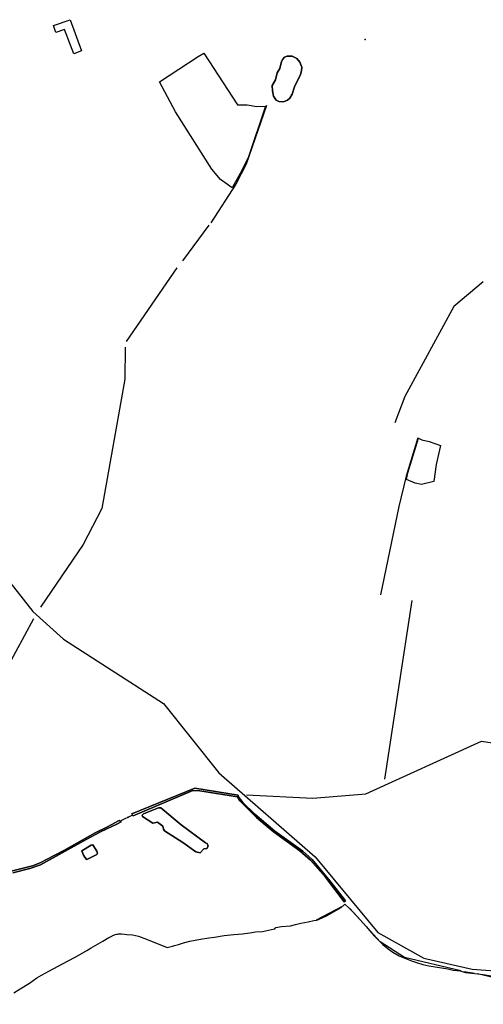
# Model space of a CAD drawing. Units: inches. Extents: x 465578 to 500000, y 433819 to 481607.
# Drawn here: x 472009 to 472633, y 454471 to 455797 of the extents above; entities that cross this region are included whole.
import ezdxf

# ---------------------------------------------------------------- set-up
doc = ezdxf.new("R2010")
doc.units = ezdxf.units.IN
doc.header["$MEASUREMENT"] = 0
for name, color, linetype in [('SE_Administrative', 1, 'Continuous'), ('SE_Building', 1, 'Continuous'), ('SE_NamedPlace', 1, 'Continuous'), ('SE_Road', 1, 'Continuous'), ('SE_SpotHeight', 1, 'Continuous'), ('SE_SurfaceWater_A', 1, 'Continuous'), ('SE_SurfaceWater_L', 1, 'Continuous'), ('SE_Woodland', 1, 'Continuous')]:
    doc.layers.add(name, color=color, linetype=linetype)

msp = doc.modelspace()

# ---------------------------------------------------------------- linework, layer by layer
at = {"layer": 'SE_Administrative'}
for points in [[(472373.4, 454577.05), (472380.27, 454578.68), (472387.45, 454580.52), (472397.6, 454582.47), (472404.89, 454584.2), (472408.87, 454584.65), (472416.38, 454587.87), (472422.85, 454591.02), (472432.43, 454596.4), (472441.85, 454601.79), (472445.68, 454605.3), (472446.8, 454605.95)], [(472446.8, 454605.95), (472452.8, 454600.7), (472458.3, 454594.9), (472463.6, 454588.9), (472475.3, 454576.2), (472480.5, 454570.1), (472486.1, 454563.5), (472492.3, 454557.1), (472498.1, 454551.9), (472505.3, 454545.8), (472511.5, 454541.6), (472520, 454536.8), (472527.4, 454533.6), (472536.5, 454529.8), (472543.1, 454527.4), (472551.7, 454524.8), (472559.9, 454523.3), (472568.3, 454521.9), (472576.8, 454520.5), (472585.2, 454518.9), (472592.7, 454517.4), (472601.9, 454516.6), (472609.1, 454514.3), (472617.1, 454513.2), (472625.61, 454512.36)], [(472001.08, 454486.94), (472009.94, 454492), (472022.3, 454499.9), (472032.03, 454506.82), (472038.4, 454510.66), (472048.22, 454515.84), (472060.84, 454522.54), (472073.42, 454529.47), (472084.77, 454535.25), (472099.49, 454543.6), (472105.52, 454547.25), (472120.95, 454556.13), (472129.18, 454561.07), (472132.4, 454562.7), (472133.04, 454562.99), (472133.73, 454563.42), (472134.47, 454563.84), (472135.92, 454564.5), (472137.72, 454565.26), (472139.25, 454565.7), (472140.54, 454565.89), (472142.23, 454566.14), (472144.37, 454566.31), (472146.05, 454566.26), (472150.11, 454565.95), (472153.5, 454565.51), (472161, 454564.94), (472169.14, 454563), (472176.37, 454560.32), (472188.75, 454555.36), (472207.49, 454547.81), (472214.7, 454549.78), (472217.36, 454550.5), (472222.69, 454551.97), (472229.52, 454553.88), (472238.07, 454556.11), (472252.54, 454559), (472263.88, 454560.78), (472271.5, 454561.88), (472284.23, 454563.88), (472297.5, 454565.4), (472309.07, 454566.33), (472318.87, 454567.63), (472326.52, 454568.78), (472335.9, 454569.53), (472348.08, 454571.84), (472352.7, 454573.08)], [(472352.7, 454573.08), (472353.9, 454574.8), (472361.3, 454576.3), (472373.4, 454577.05)], [(472625.61, 454512.36), (472626.2, 454512.3), (472632.75, 454511.67), (472649.23, 454508.61), (472660.15, 454505.44), (472663.75, 454503.78), (472670.05, 454502.52), (472673.51, 454501.45), (472680.32, 454499.05), (472687.56, 454496.72), (472692.68, 454495.3), (472700.06, 454492.91), (472711.34, 454487.28), (472719.51, 454483.01), (472724.33, 454480.58), (472726.54, 454479.49), (472736.65, 454477.34), (472743.73, 454476.78), (472751.31, 454476.26), (472759.88, 454474.91), (472765.59, 454473.42), (472769.08, 454472.56), (472773.68, 454471.31)]]:
    msp.add_lwpolyline(points, dxfattribs=at)
at = {"layer": 'SE_Building'}
msp.add_lwpolyline([(472069.49, 455783.89), (472057.65, 455779.97), (472054.58, 455789.23), (472076.93, 455797.15), (472092.25, 455755.01), (472082.05, 455751.08), (472069.49, 455783.89)], close=True, dxfattribs=at)
at = {"layer": 'SE_NamedPlace'}
msp.add_point((472474.32, 455770.37), dxfattribs=at)
at = {"layer": 'SE_Road'}
msp.add_lwpolyline([(471716.48, 455384.23), (471783.14, 455236.15), (471797.13, 455218.38), (471823.8, 455202.68), (471912.86, 455176.9), (471936, 455150), (471969.57, 455073.11), (472026.65, 455000.33), (472067.94, 454962.93), (472202.61, 454876.41), (472277.19, 454782.8), (472406.8, 454669.78), (472491.36, 454568.21), (472553, 454533.25), (472618.02, 454518.57), (472673.12, 454514.62)], dxfattribs=at)
at = {"layer": 'SE_SpotHeight'}
msp.add_point((472154.99, 454723.49), dxfattribs=at)
at = {"layer": 'SE_SurfaceWater_A'}
for points in [[(472358, 455687.1), (472354.3, 455689), (472350.9, 455694.1), (472349.3, 455701.3), (472349.1, 455708.5), (472353.4, 455716.2), (472355.7, 455725.8), (472359.2, 455731.3), (472361.4, 455740.7), (472363.1, 455744.1), (472365.6, 455746.6), (472369.2, 455748.1), (472375.7, 455748.1), (472382.1, 455745), (472386.4, 455739.8), (472388.7, 455733.3), (472388.6, 455728.5), (472387.3, 455723.5), (472379.1, 455706.9), (472376, 455696.8), (472372.8, 455691.5), (472369.5, 455688.7), (472364.1, 455686.7), (472358, 455687.1)], [(472161.06, 454726.03), (472159.9, 454727.6), (472244.99, 454762.29), (472303.06, 454752.96), (472303.22, 454750.94), (472309.5, 454743.1), (472325.7, 454727.3), (472352.54, 454704.49), (472390, 454677.5), (472402.7, 454666.1), (472426.78, 454637.55), (472447.69, 454610.74), (472446.05, 454609.45), (472420.8, 454642.5), (472400.5, 454665.6), (472386.36, 454677.82), (472350.44, 454703.86), (472339.3, 454713), (472327.9, 454722.9), (472305.4, 454745.1), (472302.28, 454750.47), (472251.76, 454758.79), (472242.27, 454759.34), (472161.9, 454724.9), (472161.06, 454726.03)], [(472262.6, 454684.24), (472260.8, 454681.2), (472256.8, 454680.7), (472251.9, 454675.4), (472246.2, 454676.7), (472228.87, 454689.19), (472204.2, 454704.8), (472202.5, 454707.1), (472201.9, 454711), (472194.4, 454716.6), (472188.1, 454715.4), (472174.4, 454724.2), (472173.8, 454726.2), (472175.7, 454727.7), (472196.1, 454736), (472199.1, 454735.9), (472226.6, 454712.8), (472259.2, 454688.6), (472261.3, 454687.7), (472262.6, 454684.24)], [(472107.74, 454685.87), (472113.15, 454677.37), (472113.64, 454675.05), (472113.06, 454673.22), (472100.49, 454666.6), (472098.93, 454666.47), (472094.98, 454672.18), (472092.69, 454678.15), (472105.45, 454685.42), (472107.74, 454685.87)]]:
    msp.add_lwpolyline(points, close=True, dxfattribs=at)
msp.add_lwpolyline([(471979.14, 454646.05), (472026.28, 454657.87), (472036.68, 454661.8), (472045, 454666.1), (472068.58, 454678.54), (472110.5, 454702.3), (472127.26, 454710.23), (472142.06, 454718.48), (472142.9, 454718.9), (472144.42, 454717.97), (472145.7, 454717.2), (472140.87, 454714.23), (472117.93, 454703.74), (472099.3, 454693.9), (472037.16, 454659.28), (472022.76, 454654.33), (472000, 454648.2)], dxfattribs=at)
at = {"layer": 'SE_SurfaceWater_L'}
for p, q in [((472228.86, 455472.66), (472264.1, 455520.37)), ((472152.87, 455363.67), (472221.21, 455463.14)), ((472536.89, 455015.04), (472500, 454774.55)), ((472027.72, 454990.55), (471957.7, 454861.1)), ((472161.06, 454726.03), (472144.42, 454717.97)), ((472444.1, 454603.45), (472408.11, 454584.4)), ((472621.3, 454512.7), (472607.4, 454515)), ((472681, 454499.4), (472625.54, 454512.42))]:
    msp.add_line(p, q, dxfattribs=at)
for points in [[(472358, 455687.1), (472364.1, 455686.7), (472369.5, 455688.7), (472372.8, 455691.5), (472376, 455696.8), (472379.1, 455706.9), (472387.3, 455723.5), (472388.6, 455728.5), (472388.7, 455733.3), (472386.4, 455739.8), (472382.1, 455745), (472375.7, 455748.1), (472369.2, 455748.1), (472365.6, 455746.6), (472363.1, 455744.1), (472361.4, 455740.7), (472359.2, 455731.3), (472355.7, 455725.8), (472353.4, 455716.2), (472349.1, 455708.5), (472349.3, 455701.3), (472350.9, 455694.1), (472354.3, 455689), (472358, 455687.1)], [(472341.4, 455681.6), (472314.1, 455602.4), (472300, 455575.8), (472266.32, 455523.67)], [(472632.77, 455444.37), (472593.36, 455410.87), (472527.59, 455289.76), (472514.27, 455254.38)], [(472151.26, 455356.32), (472150.5, 455313.1), (472119.62, 455138.78), (472094.47, 455090.45), (472036.91, 455006.15)], [(472545.2, 455234.02), (472529.14, 455182.43), (472519.32, 455141.42), (472494.72, 455022.69)], [(472314.22, 454753.32), (472403.57, 454748.69), (472475.01, 454754.58), (472630.79, 454825.78), (472740.81, 454808.5), (472818.71, 454790.34)], [(472161.06, 454726.03), (472161.9, 454724.9), (472242.27, 454759.34), (472251.76, 454758.79), (472302.28, 454750.47), (472305.4, 454745.1), (472327.9, 454722.9), (472339.3, 454713), (472350.44, 454703.86), (472386.36, 454677.82), (472400.5, 454665.6), (472420.8, 454642.5), (472446.05, 454609.45), (472447.69, 454610.74), (472426.78, 454637.55), (472402.7, 454666.1), (472390, 454677.5), (472352.54, 454704.49), (472325.7, 454727.3), (472309.5, 454743.1), (472303.22, 454750.94), (472303.06, 454752.96), (472244.99, 454762.29), (472159.9, 454727.6), (472161.06, 454726.03)], [(472262.6, 454684.24), (472261.3, 454687.7), (472259.2, 454688.6), (472226.6, 454712.8), (472199.1, 454735.9), (472196.1, 454736), (472175.7, 454727.7), (472173.8, 454726.2), (472174.4, 454724.2), (472188.1, 454715.4), (472194.4, 454716.6), (472201.9, 454711), (472202.5, 454707.1), (472204.2, 454704.8), (472228.87, 454689.19), (472246.2, 454676.7), (472251.9, 454675.4), (472256.8, 454680.7), (472260.8, 454681.2), (472262.6, 454684.24)], [(472144.42, 454717.97), (472142.9, 454718.9), (472142.06, 454718.48), (472127.26, 454710.23), (472110.5, 454702.3), (472068.58, 454678.54), (472045, 454666.1), (472036.68, 454661.8), (472026.28, 454657.87), (471979.14, 454646.05)], [(472000, 454648.2), (472022.76, 454654.33), (472037.16, 454659.28), (472099.3, 454693.9), (472117.93, 454703.74), (472140.87, 454714.23), (472145.7, 454717.2), (472144.42, 454717.97)], [(472107.74, 454685.87), (472105.45, 454685.42), (472092.69, 454678.15), (472094.98, 454672.18), (472098.93, 454666.47), (472100.49, 454666.6), (472113.06, 454673.22), (472113.64, 454675.05), (472113.15, 454677.37), (472107.74, 454685.87)], [(472603, 454516.3), (472526.99, 454534.5), (472494.3, 454555.6), (472453.3, 454600.5)]]:
    msp.add_lwpolyline(points, dxfattribs=at)
at = {"layer": 'SE_Woodland'}
for points in [[(472295.17, 455570.69), (472279.2, 455582.1), (472267.7, 455595.8), (472219, 455673.3), (472197.09, 455713.39), (472249.2, 455747.8), (472257.06, 455752.22), (472302.3, 455682.47), (472315.5, 455682.3), (472328.1, 455680.3), (472339.8, 455680.9), (472316.9, 455612.5), (472306, 455590), (472295.17, 455570.69)], [(472529.75, 455178.15), (472531.75, 455187.06), (472545.7, 455233.8), (472550.3, 455231.4), (472560.2, 455229.3), (472575.41, 455223.75), (472569.53, 455198.06), (472566.39, 455175.1), (472549.91, 455171.05), (472541.51, 455173.28), (472529.75, 455178.15)]]:
    msp.add_lwpolyline(points, close=True, dxfattribs=at)

doc.saveas('drawing.dxf')
